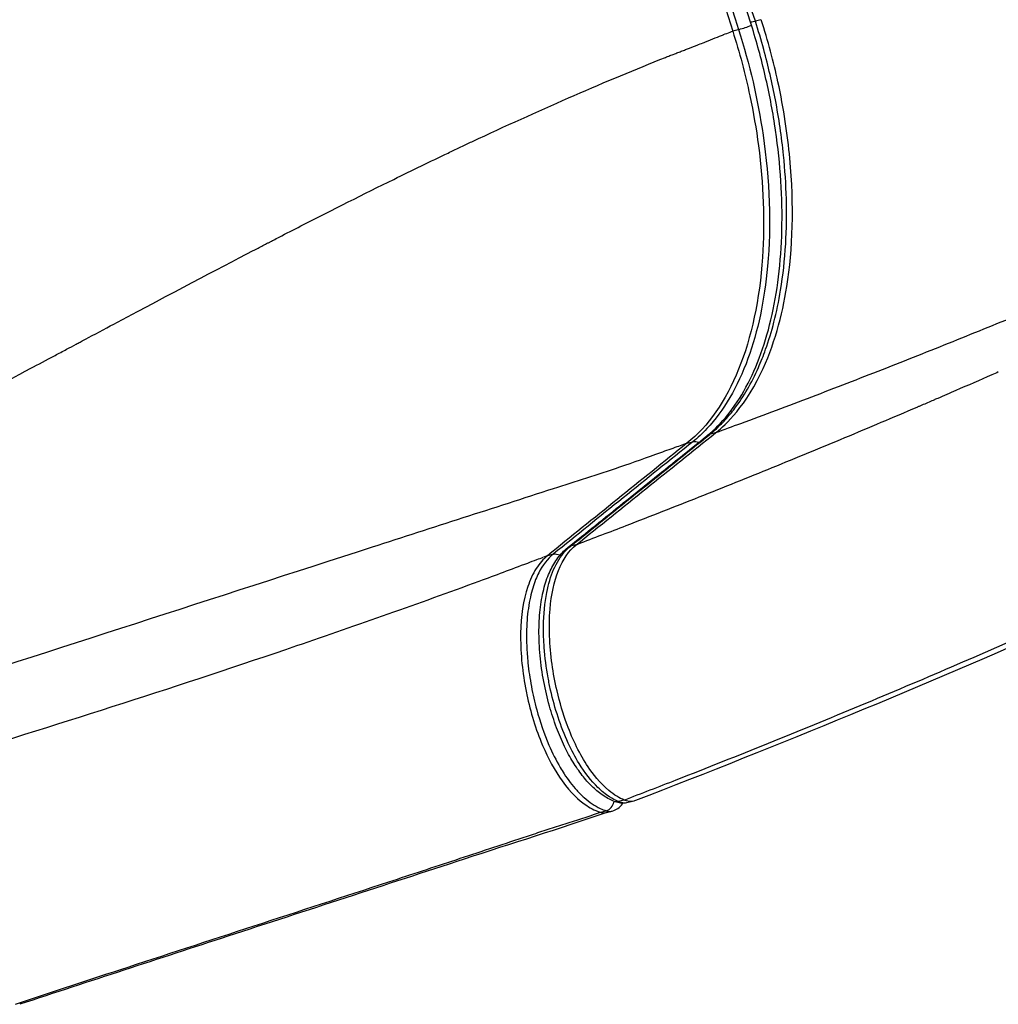
# Model space of a CAD drawing. Units: millimetres. Extents: x 0 to 59400, y 0 to 21000.
# Drawn here: x 6728 to 6999, y 10083 to 10355 of the extents above; entities that cross this region are included whole.
import ezdxf

# ---------------------------------------------------------------- set-up
doc = ezdxf.new("R2010")
doc.units = ezdxf.units.MM
doc.header["$LTSCALE"] = 15
doc.layers.add('P001', color=131, linetype='Continuous')

msp = doc.modelspace()

# ---------------------------------------------------------------- linework, layer by layer
at = {"layer": 'P001', "extrusion": (-1.22465e-16, -1, 2.96654e-13)}
for p, q in [((6933.17, 10354.9), (6931.71, 10354.51)), ((6925.45, 10351.8), (6926.91, 10352.18)), ((6920.56, 10240.68), (6919.1, 10240.3)), ((6912.81, 10237.84), (6914.27, 10238.23)), ((6882.02, 10209.72), (6880.56, 10209.33)), ((6874.23, 10206.75), (6875.69, 10207.13)), ((6895.29, 10139.17), (6893.83, 10138.79)), ((6898.09, 10138.91), (6896.46, 10138.48)), ((6888.84, 10135.82), (6890.3, 10136.2)), ((6890.45, 10135.71), (6892.08, 10136.14))]:
    msp.add_line(p, q, dxfattribs=at)
at = {"layer": 'P001'}
for centre, major_axis, ratio, start_param, end_param in [((6928.49, 10352.89), (-2.86, -0.91), 0.078079, 1.062914, 2.283147), ((6920.13, 10237.55), (1.88, -2.34), 0.816638, 2.811877, 3.124239), ((6881.6, 10206.59), (1.88, -2.34), 0.816297, 2.809695, 3.124124), ((5130.2, 14691.12), (1859.56, -4438.39), 0.844925, -0.028506, -0.028428), ((6890.19, 10139.1), (-0.95, -2.85), 0.791299, 0.541055, 1.665719)]:
    msp.add_ellipse(centre, major_axis=major_axis, ratio=ratio, start_param=start_param, end_param=end_param, dxfattribs=at)
at = {"layer": 'P001', "extrusion": (3.39984e-30, -5.19297e-29, -1)}
msp.add_ellipse((6933.13, 10355.18), major_axis=(-2.86, -0.92), ratio=0.079899, start_param=-0.945193, end_param=-0.049859, dxfattribs=at)
at = {"layer": 'P001', "extrusion": (-3.16411e-29, 3.9342e-29, -1)}
msp.add_ellipse((6915.47, 10235.53), major_axis=(1.88, -2.34), ratio=0.816416, start_param=3.521991, end_param=4.094904, dxfattribs=at)
at = {"layer": 'P001', "extrusion": (-1.72002e-29, -1.84767e-29, -1)}
msp.add_ellipse((4243.85, 15046.09), major_axis=(4128.19, -3842.99), ratio=0.821733, start_param=0.387183, end_param=0.387407, dxfattribs=at)
at = {"layer": 'P001', "extrusion": (1.96323e-29, 1.58685e-29, -1)}
msp.add_ellipse((6876.89, 10204.43), major_axis=(1.89, -2.33), ratio=0.816119, start_param=3.528131, end_param=4.175694, dxfattribs=at)
at = {"layer": 'P001', "extrusion": (2.01343e-29, 4.62986e-29, -1)}
msp.add_ellipse((6893.66, 10141.59), major_axis=(-1.2, -2.75), ratio=0.771906, start_param=-0.519529, end_param=-0.027443, dxfattribs=at)
at = {"layer": 'P001'}
for points, knots in [([(6895.37, 10139.19), (6900.18, 10141.05), (6904.98, 10142.91), (6909.77, 10144.78), (6918.29, 10148.11), (6926.78, 10151.49), (6935.26, 10154.92), (6952.21, 10161.77), (6969.08, 10168.8), (6985.86, 10176.01), (7019.4, 10190.43), (7052.6, 10205.56), (7085.48, 10221.39), (7151.24, 10253.06), (7215.69, 10287.53), (7278.84, 10324.96), (7310.41, 10343.68), (7341.66, 10363.14), (7372.51, 10383.23), (7387.93, 10393.27), (7403.27, 10403.49), (7418.52, 10413.89), (7433.77, 10424.28), (7448.93, 10434.87), (7464.03, 10445.68), (7471.57, 10451.09), (7479.11, 10456.54), (7486.68, 10462.09), (7490.46, 10464.87), (7494.25, 10467.67), (7497.95, 10470.45), (7499.8, 10471.84), (7501.62, 10473.23), (7503.44, 10474.61), (7505.26, 10476), (7507.09, 10477.39), (7508.92, 10478.78), (7516.24, 10484.34), (7523.61, 10489.97), (7530.91, 10495.64), (7538.21, 10501.31), (7545.48, 10507.02), (7552.72, 10512.76), (7581.68, 10535.73), (7610.13, 10559.23), (7638.04, 10582.59), (7665.95, 10605.96), (7693.3, 10629.21), (7720.56, 10652.37), (7734.19, 10663.95), (7747.78, 10675.51), (7761.4, 10687.06), (7775.02, 10698.62), (7788.66, 10710.17), (7802.31, 10721.72), (7829.61, 10744.83), (7856.95, 10767.94), (7884.26, 10791.07), (7911.56, 10814.19), (7938.83, 10837.34), (7966.02, 10860.44), (7993.21, 10883.55), (8020.29, 10906.58), (8047.41, 10929.67), (8060.97, 10941.21), (8074.54, 10952.77), (8088.14, 10964.35), (8101.75, 10975.94), (8115.4, 10987.58), (8129.05, 10999.23), (8156.36, 11022.53), (8183.62, 11045.87), (8210.08, 11068.67), (8216.7, 11074.37), (8223.25, 11080.04), (8229.76, 11085.68), (8236.28, 11091.31), (8242.76, 11096.92), (8249.27, 11102.54), (8262.28, 11113.76), (8275.43, 11125.02), (8289.13, 11136.65)], [-0.9991546, -0.9991546, -0.9991546, -0.9991546, -0.9903045, -0.9903045, -0.9903045, -0.9745854, -0.9745854, -0.9745854, -0.9431472, -0.9431472, -0.9431472, -0.8802707, -0.8802707, -0.8802707, -0.7545177, -0.7545177, -0.7545177, -0.6916413, -0.6916413, -0.6916413, -0.660203, -0.660203, -0.660203, -0.6287648, -0.6287648, -0.6287648, -0.6130457, -0.6130457, -0.6130457, -0.6051861, -0.6051861, -0.6051861, -0.6012563, -0.6012563, -0.6012563, -0.5973265, -0.5973265, -0.5973265, -0.5816074, -0.5816074, -0.5816074, -0.5658883, -0.5658883, -0.5658883, -0.5030118, -0.5030118, -0.5030118, -0.4401353, -0.4401353, -0.4401353, -0.4086971, -0.4086971, -0.4086971, -0.3772589, -0.3772589, -0.3772589, -0.3143824, -0.3143824, -0.3143824, -0.2515059, -0.2515059, -0.2515059, -0.1886294, -0.1886294, -0.1886294, -0.1571912, -0.1571912, -0.1571912, -0.125753, -0.125753, -0.125753, -0.0628765, -0.0628765, -0.0628765, -0.0471574, -0.0471574, -0.0471574, -0.0314382, -0.0314382, -0.0314382, 0, 0, 0, 0]), ([(8293.02, 11137.61), (8277.16, 11124.13), (8261.92, 11111.11), (8225.89, 11080.22), (8204.79, 11062.12), (8155.28, 11019.82), (8126.84, 10995.6), (8059.36, 10938.16), (8020.37, 10904.99), (7919.51, 10819.23), (7857.4, 10766.62), (7703.19, 10635.77), (7610.72, 10554.04), (7467.66, 10445.18), (7421.83, 10413.25), (7341.76, 10360.98), (7307.3, 10339.58), (7230.84, 10294.66), (7188.62, 10271.47), (7103.4, 10227.79), (7060.39, 10207.26), (6977.83, 10170.65), (6938.31, 10154.39), (6898.46, 10139.03)], [0, 0, 0, 0, 7.598346, 7.598346, 17.894937, 17.894937, 31.345282, 31.345282, 50.101883, 50.101883, 79.635481, 79.635481, 123.746427, 123.746427, 143.240823, 143.240823, 157.611887, 157.611887, 174.715201, 174.715201, 191.653942, 191.653942, 206.821381, 206.821381, 206.821381, 206.821381]), ([(6930.27, 10354.26), (6926.29, 10366.67), (6922.33, 10379.08), (6914.43, 10403.92), (6910.5, 10416.35), (6902.67, 10441.21), (6898.77, 10453.65), (6891, 10478.55), (6887.14, 10491), (6879.44, 10515.93), (6875.61, 10528.4), (6871.8, 10540.87)], [0.000016, 0.000016, 0.000016, 0.000016, 3.919912, 3.919912, 7.839809, 7.839809, 11.759705, 11.759705, 15.679602, 15.679602, 19.599498, 19.599498, 19.599498, 19.599498]), ([(6931.63, 10354.49), (6921.69, 10385.51), (6911.83, 10416.57), (6892.33, 10478.78), (6882.68, 10509.93), (6873.15, 10541.13)], [0, 0, 0, 0, 9.799749, 9.799749, 19.599498, 19.599498, 19.599498, 19.599498]), ([(6868.75, 10538.77), (6878.25, 10507.59), (6887.86, 10476.45), (6907.28, 10414.26), (6917.09, 10383.21), (6927, 10352.21)], [0, 0, 0, 0, 9.791615, 9.791615, 19.58323, 19.58323, 19.58323, 19.58323]), ([(6927, 10352.21), (6930.04, 10342.69), (6932.33, 10332.82), (6935.6, 10310.5), (6936.03, 10298.12), (6934.16, 10277.4), (6932.33, 10268.74), (6926.73, 10253.39), (6922.88, 10246.81), (6917.01, 10240.55), (6915.71, 10239.34), (6914.35, 10238.25)], [0, 0, 0, 0, 3.097551, 3.097551, 7.07326, 7.07326, 10.365998, 10.365998, 13.814257, 13.814257, 14.742078, 14.742078, 14.742078, 14.742078]), ([(6918.26, 10239.89), (6920.46, 10241.66), (6922.21, 10243.45), (6925.82, 10247.92), (6927.51, 10250.47), (6930.58, 10256.16), (6931.97, 10259.28), (6934.38, 10266), (6935.41, 10269.58), (6937.1, 10277.19), (6937.76, 10281.23), (6938.68, 10289.61), (6938.94, 10293.97), (6939.05, 10302.87), (6938.91, 10307.42), (6938.23, 10316.7), (6937.68, 10321.4), (6936.21, 10330.82), (6935.28, 10335.57), (6933.04, 10345), (6931.74, 10349.68), (6930.27, 10354.26)], [-14.709893, -14.709893, -14.709893, -14.709893, -13.238904, -13.238904, -11.767914, -11.767914, -10.296925, -10.296925, -8.825936, -8.825936, -7.354946, -7.354946, -5.883957, -5.883957, -4.412968, -4.412968, -2.941979, -2.941979, -1.470989, -1.470989, 0, 0, 0, 0]), ([(6919.02, 10240.27), (6919.28, 10240.48), (6919.52, 10240.68), (6920.01, 10241.1), (6920.26, 10241.31), (6921.47, 10242.4), (6922.41, 10243.33), (6924.23, 10245.33), (6925.12, 10246.39), (6928.41, 10250.75), (6930.59, 10254.52), (6933.18, 10260.36), (6933.85, 10262.05), (6935.33, 10266.2), (6936.1, 10268.71), (6937.49, 10274.14), (6938.11, 10277.1), (6939.29, 10284.24), (6939.76, 10288.52), (6940.25, 10296.99), (6940.32, 10301.16), (6940.09, 10309.37), (6939.83, 10313.41), (6938.9, 10322.55), (6938.15, 10327.65), (6936.28, 10337.42), (6935.2, 10342.09), (6933.23, 10349.31), (6932.46, 10351.92), (6931.63, 10354.49)], [-14.709889, -14.709889, -14.709889, -14.709889, -14.537971, -14.537971, -14.366052, -14.366052, -13.682147, -13.682147, -12.996642, -12.996642, -11.032417, -11.032417, -10.276578, -10.276578, -9.235203, -9.235203, -8.106911, -8.106911, -6.604909, -6.604909, -5.214243, -5.214243, -3.918414, -3.918414, -2.303844, -2.303844, -0.838118, -0.838118, -0.000004, -0.000004, -0.000004, -0.000004]), ([(6906.76, 10344.49), (6907.16, 10344.65), (6907.6, 10344.82), (6908.02, 10344.98), (6908.41, 10345.13), (6908.73, 10345.25), (6909.37, 10345.5), (6909.7, 10345.63), (6910.11, 10345.79), (6910.59, 10345.97), (6910.94, 10346.11), (6911.31, 10346.25), (6911.74, 10346.42), (6911.95, 10346.5), (6912.17, 10346.59), (6912.33, 10346.65), (6912.49, 10346.71), (6912.65, 10346.77), (6912.83, 10346.84), (6913.58, 10347.14), (6914.49, 10347.49), (6915.55, 10347.91), (6916.05, 10348.1), (6916.61, 10348.32), (6917.17, 10348.54), (6917.35, 10348.61), (6917.56, 10348.69), (6917.82, 10348.8), (6919.8, 10349.58), (6921.47, 10350.24), (6922.78, 10350.75), (6922.81, 10350.76), (6922.83, 10350.78), (6922.86, 10350.79), (6923.48, 10351.03), (6924.1, 10351.27), (6924.71, 10351.52), (6924.93, 10351.6), (6925.15, 10351.69), (6925.37, 10351.78)], [0.000003, 0.000003, 0.000003, 0.000003, 0.172245, 0.172245, 0.172245, 0.333637, 0.333637, 0.333637, 0.418028, 0.418028, 0.418028, 0.479011, 0.479011, 0.479011, 0.508443, 0.508443, 0.508443, 0.539372, 0.539372, 0.539372, 0.672439, 0.672439, 0.672439, 0.735737, 0.735737, 0.735737, 0.756445, 0.756445, 0.756445, 0.913322, 0.913322, 0.913322, 0.91648, 0.91648, 0.91648, 0.990441, 0.990441, 0.990441, 1.016661, 1.016661, 1.016661, 1.016661]), ([(6465.08, 10150.07), (6474.68, 10151.91), (6484.37, 10154.08), (6494.21, 10156.56), (6498.84, 10157.73), (6503.51, 10158.97), (6508.19, 10160.28), (6511.44, 10161.19), (6514.7, 10162.14), (6517.99, 10163.12), (6520.67, 10163.92), (6523.38, 10164.75), (6525.88, 10165.54), (6527.96, 10166.19), (6529.95, 10166.82), (6532.01, 10167.49), (6539.96, 10170.07), (6548.06, 10172.87), (6556.28, 10175.89), (6561.1, 10177.65), (6565.97, 10179.49), (6570.88, 10181.41), (6572.85, 10182.18), (6574.83, 10182.96), (6576.81, 10183.75), (6577.91, 10184.19), (6579.03, 10184.64), (6580.14, 10185.08), (6580.68, 10185.3), (6581.24, 10185.53), (6581.72, 10185.73), (6582.23, 10185.93), (6582.74, 10186.14), (6583.26, 10186.35), (6585.03, 10187.08), (6586.78, 10187.8), (6588.57, 10188.54), (6599.91, 10193.27), (6611.7, 10198.45), (6623.94, 10204.11), (6627.07, 10205.55), (6630.23, 10207.03), (6633.4, 10208.53), (6634.1, 10208.86), (6634.82, 10209.2), (6635.52, 10209.54), (6635.91, 10209.72), (6636.29, 10209.9), (6636.68, 10210.09), (6637.1, 10210.29), (6637.41, 10210.44), (6637.76, 10210.6), (6640.23, 10211.78), (6642.73, 10212.99), (6645.29, 10214.23), (6655.43, 10219.15), (6666.3, 10224.57), (6677.87, 10230.49), (6680.4, 10231.78), (6682.97, 10233.1), (6685.57, 10234.44), (6686.98, 10235.17), (6688.4, 10235.91), (6689.82, 10236.65), (6690.19, 10236.84), (6690.56, 10237.03), (6690.93, 10237.22), (6691.31, 10237.42), (6691.57, 10237.55), (6691.87, 10237.71), (6692.8, 10238.19), (6693.7, 10238.66), (6694.64, 10239.15), (6698.65, 10241.24), (6702.89, 10243.47), (6707.42, 10245.85), (6709.54, 10246.97), (6711.72, 10248.12), (6713.96, 10249.31), (6714.61, 10249.65), (6715.25, 10249.99), (6715.9, 10250.33), (6716.23, 10250.51), (6716.57, 10250.69), (6716.91, 10250.86), (6717.16, 10251), (6717.4, 10251.13), (6717.66, 10251.27), (6717.79, 10251.33), (6717.93, 10251.41), (6717.99, 10251.44), (6718.09, 10251.49), (6718.19, 10251.55), (6718.3, 10251.61), (6719.11, 10252.03), (6720.02, 10252.52), (6721.04, 10253.06), (6723.72, 10254.48), (6727.15, 10256.31), (6731.34, 10258.54), (6733.4, 10259.63), (6735.63, 10260.83), (6738.05, 10262.12), (6739.09, 10262.67), (6740.16, 10263.24), (6741.26, 10263.82), (6742.12, 10264.28), (6742.99, 10264.75), (6743.9, 10265.24), (6744.28, 10265.44), (6744.65, 10265.64), (6744.98, 10265.81), (6745.73, 10266.21), (6746.51, 10266.62), (6747.26, 10267.03), (6750, 10268.49), (6752.7, 10269.92), (6755.3, 10271.31), (6770.3, 10279.28), (6782.79, 10285.87), (6792.78, 10291.07), (6793.72, 10291.56), (6794.63, 10292.04), (6795.53, 10292.5), (6795.98, 10292.73), (6796.42, 10292.96), (6796.86, 10293.19), (6797.09, 10293.31), (6797.32, 10293.43), (6797.56, 10293.55), (6797.67, 10293.61), (6797.78, 10293.67), (6797.91, 10293.73), (6798.03, 10293.8), (6798.25, 10293.91), (6798.43, 10294), (6798.94, 10294.26), (6799.48, 10294.55), (6800, 10294.82), (6802, 10295.85), (6804.02, 10296.88), (6805.99, 10297.89), (6814.93, 10302.47), (6823.5, 10306.77), (6831.68, 10310.79), (6836.84, 10313.33), (6841.85, 10315.75), (6846.71, 10318.07), (6847.77, 10318.58), (6848.83, 10319.08), (6849.88, 10319.58), (6850.39, 10319.82), (6850.91, 10320.07), (6851.4, 10320.3), (6851.64, 10320.41), (6851.9, 10320.53), (6852.19, 10320.67), (6853.18, 10321.14), (6854.15, 10321.59), (6855.13, 10322.05), (6873.19, 10330.49), (6890.38, 10337.97), (6906.76, 10344.49)], [0, 0, 0, 0, 0.0625, 0.0625, 0.0625, 0.0919307, 0.0919307, 0.0919307, 0.1123807, 0.1123807, 0.1123807, 0.1290765, 0.1290765, 0.1290765, 0.1429088, 0.1429088, 0.1429088, 0.196477, 0.196477, 0.196477, 0.2278753, 0.2278753, 0.2278753, 0.24045, 0.24045, 0.24045, 0.2474845, 0.2474845, 0.2474845, 0.2509068, 0.2509068, 0.2509068, 0.2545801, 0.2545801, 0.2545801, 0.2671696, 0.2671696, 0.2671696, 0.3471344, 0.3471344, 0.3471344, 0.3675364, 0.3675364, 0.3675364, 0.3720728, 0.3720728, 0.3720728, 0.3745335, 0.3745335, 0.3745335, 0.3771952, 0.3771952, 0.3771952, 0.3962343, 0.3962343, 0.3962343, 0.471705, 0.471705, 0.471705, 0.4882143, 0.4882143, 0.4882143, 0.4971589, 0.4971589, 0.4971589, 0.4994531, 0.4994531, 0.4994531, 0.5018461, 0.5018461, 0.5018461, 0.5090278, 0.5090278, 0.5090278, 0.5397135, 0.5397135, 0.5397135, 0.5540975, 0.5540975, 0.5540975, 0.5582226, 0.5582226, 0.5582226, 0.560325, 0.560325, 0.560325, 0.561907, 0.561907, 0.561907, 0.562685, 0.562685, 0.562685, 0.5640575, 0.5640575, 0.5640575, 0.5742172, 0.5742172, 0.5742172, 0.6008286, 0.6008286, 0.6008286, 0.6138841, 0.6138841, 0.6138841, 0.6194717, 0.6194717, 0.6194717, 0.6238424, 0.6238424, 0.6238424, 0.625651, 0.625651, 0.625651, 0.6298742, 0.6298742, 0.6298742, 0.6452568, 0.6452568, 0.6452568, 0.7339426, 0.7339426, 0.7339426, 0.7422569, 0.7422569, 0.7422569, 0.7464482, 0.7464482, 0.7464482, 0.7486773, 0.7486773, 0.7486773, 0.7498144, 0.7498144, 0.7498144, 0.7509621, 0.7509621, 0.7509621, 0.7543237, 0.7543237, 0.7543237, 0.7672071, 0.7672071, 0.7672071, 0.8254053, 0.8254053, 0.8254053, 0.8621007, 0.8621007, 0.8621007, 0.8701188, 0.8701188, 0.8701188, 0.8740171, 0.8740171, 0.8740171, 0.8758882, 0.8758882, 0.8758882, 0.8822506, 0.8822506, 0.8822506, 1, 1, 1, 1]), ([(6920.64, 10240.7), (6922.29, 10242.02), (6928.08, 10246.71), (6936.82, 10264.69), (6939.06, 10273.17), (6941.97, 10291.47), (6942.4, 10303.47), (6940.55, 10323.13), (6939.5, 10330.23), (6937.87, 10337.74)], [-18.824391, -18.824391, -18.824391, -18.824391, -13.46876, -13.46876, -9.49007, -9.49007, -4.394315, -4.394315, -1.864033, -1.864033, -1.864033, -1.864033]), ([(6930.11, 10333.89), (6931.09, 10329.3), (6931.88, 10324.68), (6933.89, 10309.46), (6934.27, 10299.04), (6932.82, 10277.61), (6930.57, 10267.09), (6923.41, 10249.45), (6918.57, 10242.52), (6912.73, 10237.82)], [-12.473566, -12.473566, -12.473566, -12.473566, -11.058966, -11.058966, -7.785226, -7.785226, -3.890141, -3.890141, 0, 0, 0, 0]), ([(7098.04, 10314.45), (7092.87, 10312.04), (7087.7, 10309.65), (7082.52, 10307.29), (7069.8, 10301.47), (7057.02, 10295.77), (7044.2, 10290.19), (7037.79, 10287.4), (7031.37, 10284.64), (7024.93, 10281.91), (7021.72, 10280.54), (7018.49, 10279.18), (7015.27, 10277.83), (7013.66, 10277.16), (7012.05, 10276.49), (7010.43, 10275.81), (7010.23, 10275.73), (7010.03, 10275.65), (7009.83, 10275.56), (7009.73, 10275.52), (7009.63, 10275.48), (7009.53, 10275.44), (7009.43, 10275.39), (7009.33, 10275.35), (7009.22, 10275.31), (7008.82, 10275.14), (7008.42, 10274.98), (7008.01, 10274.81), (7007.61, 10274.64), (7007.21, 10274.47), (7006.8, 10274.31), (7006.6, 10274.22), (7006.4, 10274.14), (7006.2, 10274.06), (7006.1, 10274.01), (7006, 10273.97), (7005.9, 10273.93), (7005.79, 10273.89), (7005.69, 10273.85), (7005.59, 10273.81), (6999.13, 10271.13), (6992.66, 10268.5), (6986.18, 10265.89), (6979.7, 10263.28), (6973.2, 10260.7), (6966.7, 10258.15), (6960.19, 10255.61), (6953.67, 10253.09), (6947.15, 10250.6), (6940.62, 10248.12), (6934.08, 10245.66), (6927.53, 10243.24), (6925.24, 10242.39), (6922.94, 10241.55), (6920.64, 10240.7)], [0, 0, 0, 0, 0.0882692, 0.0882692, 0.0882692, 0.305196, 0.305196, 0.305196, 0.4136594, 0.4136594, 0.4136594, 0.4678911, 0.4678911, 0.4678911, 0.495007, 0.495007, 0.495007, 0.4983965, 0.4983965, 0.4983965, 0.5000912, 0.5000912, 0.5000912, 0.5017859, 0.5017859, 0.5017859, 0.5085649, 0.5085649, 0.5085649, 0.5153439, 0.5153439, 0.5153439, 0.5187333, 0.5187333, 0.5187333, 0.5204281, 0.5204281, 0.5204281, 0.5221228, 0.5221228, 0.5221228, 0.6305862, 0.6305862, 0.6305862, 0.7390497, 0.7390497, 0.7390497, 0.8475131, 0.8475131, 0.8475131, 0.9559765, 0.9559765, 0.9559765, 0.9939892, 0.9939892, 0.9939892, 0.9939892]), ([(6998.79, 10257.53), (6998.19, 10257.26), (6997.59, 10257), (6996.99, 10256.73), (6993.7, 10255.29), (6990.38, 10253.84), (6987.04, 10252.39), (6985.39, 10251.67), (6983.73, 10250.95), (6982.06, 10250.23), (6981.85, 10250.14), (6981.65, 10250.05), (6981.44, 10249.97), (6981.33, 10249.92), (6981.23, 10249.87), (6981.12, 10249.83), (6981.01, 10249.78), (6980.89, 10249.73), (6980.77, 10249.68), (6980.3, 10249.48), (6979.78, 10249.25), (6979.25, 10249.02), (6978.71, 10248.79), (6978.17, 10248.56), (6977.66, 10248.34), (6977.41, 10248.23), (6977.16, 10248.13), (6976.93, 10248.03), (6976.82, 10247.98), (6976.7, 10247.93), (6976.59, 10247.88), (6976.49, 10247.84), (6976.38, 10247.79), (6976.28, 10247.75), (6969.7, 10244.93), (6963.03, 10242.12), (6956.28, 10239.29), (6949.67, 10236.54), (6942.98, 10233.78), (6936.2, 10231.01), (6929.56, 10228.31), (6922.84, 10225.61), (6916.04, 10222.91), (6909.38, 10220.26), (6902.63, 10217.62), (6895.81, 10214.98), (6891.38, 10213.27), (6886.93, 10211.57), (6882.44, 10209.86)], [-1, -1, -1, -1, -0.9831936, -0.9831936, -0.9831936, -0.8911553, -0.8911553, -0.8911553, -0.845555, -0.845555, -0.845555, -0.8398742, -0.8398742, -0.8398742, -0.8370354, -0.8370354, -0.8370354, -0.8341977, -0.8341977, -0.8341977, -0.8228573, -0.8228573, -0.8228573, -0.8115339, -0.8115339, -0.8115339, -0.8058785, -0.8058785, -0.8058785, -0.8030523, -0.8030523, -0.8030523, -0.8002272, -0.8002272, -0.8002272, -0.6215471, -0.6215471, -0.6215471, -0.4468655, -0.4468655, -0.4468655, -0.2759254, -0.2759254, -0.2759254, -0.1084961, -0.1084961, -0.1084961, 0, 0, 0, 0]), ([(6882.11, 10209.74), (6888.53, 10214.91), (6894.95, 10220.08), (6907.8, 10230.41), (6914.22, 10235.56), (6920.64, 10240.7)], [-8.561281, -8.561281, -8.561281, -8.561281, -4.278264, -4.278264, -0.000435, -0.000435, -0.000435, -0.000435]), ([(6912.73, 10237.82), (6906.29, 10232.65), (6899.86, 10227.47), (6887, 10217.11), (6880.57, 10211.92), (6874.15, 10206.73)], [-8.578884, -8.578884, -8.578884, -8.578884, -4.288086, -4.288086, -0.002165, -0.002165, -0.002165, -0.002165]), ([(6914.35, 10238.25), (6907.92, 10233.08), (6901.49, 10227.9), (6888.63, 10217.54), (6882.2, 10212.35), (6875.78, 10207.16)], [0, 0, 0, 0, 4.288893, 4.288893, 8.576904, 8.576904, 8.576904, 8.576904]), ([(6879.77, 10208.97), (6882.32, 10211.02), (6884.87, 10213.07), (6889.99, 10217.19), (6892.56, 10219.26), (6897.69, 10223.39), (6900.26, 10225.46), (6905.4, 10229.58), (6907.97, 10231.65), (6913.11, 10235.77), (6915.69, 10237.83), (6918.26, 10239.89)], [0.012935, 0.012935, 0.012935, 0.012935, 1.712383, 1.712383, 3.424766, 3.424766, 5.137149, 5.137149, 6.849533, 6.849533, 8.561916, 8.561916, 8.561916, 8.561916]), ([(6880.48, 10209.31), (6886.9, 10214.48), (6893.32, 10219.65), (6906.17, 10229.97), (6912.59, 10235.12), (6919.02, 10240.27)], [0.000607, 0.000607, 0.000607, 0.000607, 4.28095, 4.28095, 8.561916, 8.561916, 8.561916, 8.561916]), ([(6912.73, 10237.82), (6912.41, 10237.71), (6912.08, 10237.59), (6911.76, 10237.48), (6911.13, 10237.25), (6910.51, 10237.03), (6909.89, 10236.81), (6908.41, 10236.27), (6906.93, 10235.73), (6905.45, 10235.2), (6901.64, 10233.84), (6897.87, 10232.49), (6894.06, 10231.17)], [-0.433784, -0.433784, -0.433784, -0.433784, -0.043382, -0.043382, -0.043382, 0.705785, 0.705785, 0.705785, 2.493302, 2.493302, 2.493302, 7.090762, 7.090762, 7.090762, 7.090762]), ([(6894.06, 10231.17), (6887.99, 10229.15), (6881.87, 10227.23), (6875.78, 10225.26), (6859.09, 10219.86), (6842.39, 10214.47), (6825.69, 10209.08), (6782.06, 10194.98), (6738.43, 10180.88), (6694.8, 10166.8), (6684.97, 10163.62), (6675.14, 10160.45), (6665.32, 10157.28)], [0.0000001, 0.0000001, 0.0000001, 0.0000001, 0.0799165, 0.0799165, 0.0799165, 0.2989231, 0.2989231, 0.2989231, 0.8711216, 0.8711216, 0.8711216, 1, 1, 1, 1]), ([(6892.46, 10138.84), (6891.4, 10139.3), (6890.35, 10139.89), (6888.32, 10141.3), (6887.36, 10142.11), (6885.51, 10143.92), (6884.62, 10144.91), (6882.89, 10147.13), (6882.04, 10148.37), (6880.4, 10151.05), (6879.61, 10152.51), (6878.08, 10155.7), (6877.34, 10157.43), (6875.95, 10161.16), (6875.3, 10163.15), (6874.1, 10167.42), (6873.58, 10169.69), (6872.7, 10174.34), (6872.36, 10176.72), (6871.91, 10181.48), (6871.8, 10183.87), (6871.84, 10188.38), (6871.97, 10190.51), (6872.47, 10194.46), (6872.82, 10196.32), (6873.73, 10199.67), (6874.27, 10201.17), (6875.52, 10203.84), (6876.22, 10205.03), (6877.82, 10207.18), (6878.73, 10208.13), (6879.71, 10208.92)], [-8.40294, -8.40294, -8.40294, -8.40294, -7.955864, -7.955864, -7.520035, -7.520035, -7.083532, -7.083532, -6.620512, -6.620512, -6.124204, -6.124204, -5.580736, -5.580736, -4.974919, -4.974919, -4.309992, -4.309992, -3.606835, -3.606835, -2.896715, -2.896715, -2.228132, -2.228132, -1.603604, -1.603604, -1.037343, -1.037343, -0.518671, -0.518671, 0, 0, 0, 0]), ([(6893.74, 10138.76), (6892.94, 10139.11), (6892.12, 10139.55), (6890.22, 10140.79), (6889.15, 10141.65), (6886.24, 10144.46), (6884.48, 10146.75), (6881.81, 10151.07), (6880.81, 10152.95), (6878.84, 10157.24), (6877.91, 10159.64), (6876.3, 10164.53), (6875.61, 10167.04), (6874.78, 10170.72), (6874.55, 10171.87), (6873.83, 10175.83), (6873.47, 10178.62), (6873.12, 10183.37), (6873.05, 10185.32), (6873.1, 10190.53), (6873.39, 10193.67), (6874.42, 10198.88), (6875.05, 10201.01), (6876.71, 10204.84), (6877.77, 10206.54), (6879.46, 10208.42), (6879.96, 10208.89), (6880.48, 10209.31)], [-8.402947, -8.402947, -8.402947, -8.402947, -8.026708, -8.026708, -7.532833, -7.532833, -6.639193, -6.639193, -6.023894, -6.023894, -5.306498, -5.306498, -4.586465, -4.586465, -4.258631, -4.258631, -3.455203, -3.455203, -2.882893, -2.882893, -1.896699, -1.896699, -1.123302, -1.123302, -0.31622, -0.31622, 0, 0, 0, 0]), ([(6876.81, 10169.36), (6876.24, 10171.81), (6875.78, 10174.28), (6874.7, 10181.95), (6874.49, 10187.17), (6875.22, 10195.93), (6875.99, 10199.59), (6878.44, 10205.73), (6880.09, 10208.11), (6882.1, 10209.74)], [-5.058396, -5.058396, -5.058396, -5.058396, -4.305707, -4.305707, -2.695377, -2.695377, -1.344833, -1.344833, -0.000018, -0.000018, -0.000018, -0.000018]), ([(6855.33, 10199.72), (6859.8, 10201.36), (6864.25, 10203.03), (6868.7, 10204.71), (6869.55, 10205.03), (6870.4, 10205.35), (6871.25, 10205.67), (6871.84, 10205.89), (6872.43, 10206.11), (6873.02, 10206.32)], [-0.9999998, -0.9999998, -0.9999998, -0.9999998, -0.244172, -0.244172, -0.244172, -0.100006, -0.100006, -0.100006, -0.0000002, -0.0000002, -0.0000002, -0.0000002]), ([(6874.15, 10206.73), (6873, 10205.8), (6871.95, 10204.6), (6870.12, 10201.72), (6869.36, 10200.06), (6867.48, 10194.47), (6866.85, 10190.05), (6866.66, 10180.49), (6867.13, 10175.33), (6868.09, 10170.22)], [-11.539549, -11.539549, -11.539549, -11.539549, -10.68481, -10.68481, -9.83389, -9.83389, -8.13986, -8.13986, -6.420109, -6.420109, -6.420109, -6.420109]), ([(6875.77, 10207.16), (6874.23, 10205.91), (6872.85, 10204.15), (6871.45, 10201.4), (6871.16, 10200.77), (6870.31, 10198.64), (6869.82, 10197.02), (6868.99, 10193.29), (6868.7, 10191.14), (6868.36, 10186.64), (6868.33, 10184.26), (6868.49, 10180.28), (6868.6, 10178.71), (6868.99, 10174.95), (6869.31, 10172.76), (6870.13, 10168.42), (6870.62, 10166.28), (6872.11, 10160.82), (6873.23, 10157.54), (6875.51, 10152.24), (6876.56, 10150.15), (6878.05, 10147.61), (6878.41, 10147.02), (6879.86, 10144.79), (6881.02, 10143.25), (6882.93, 10141.16), (6883.62, 10140.47), (6885.77, 10138.57), (6887.27, 10137.58), (6889.3, 10136.62), (6889.85, 10136.4), (6890.38, 10136.22)], [-8.589033, -8.589033, -8.589033, -8.589033, -7.646162, -7.646162, -7.383093, -7.383093, -6.791352, -6.791352, -6.099271, -6.099271, -5.387963, -5.387963, -4.933402, -4.933402, -4.303142, -4.303142, -3.697391, -3.697391, -2.734171, -2.734171, -2.073551, -2.073551, -1.869181, -1.869181, -1.270982, -1.270982, -0.940964, -0.940964, -0.252473, -0.252473, 0, 0, 0, 0]), ([(6708.49, 10150.82), (6740.9, 10160.72), (6773.02, 10170.99), (6804.86, 10181.87), (6821.76, 10187.64), (6838.6, 10193.56), (6855.33, 10199.72)], [-0.9999997, -0.9999997, -0.9999997, -0.9999997, -0.3468164, -0.3468164, -0.3468164, 0, 0, 0, 0]), ([(6868.09, 10170.22), (6868.21, 10169.59), (6868.33, 10168.95), (6869.48, 10163.52), (6870.94, 10158.73), (6874.35, 10150.69), (6876.16, 10147.33), (6880.67, 10141.05), (6882.91, 10139.11), (6885.71, 10137.15), (6887.11, 10136.35), (6888.76, 10135.8)], [-6.420109, -6.420109, -6.420109, -6.420109, -6.206454, -6.206454, -4.585769, -4.585769, -3.25757, -3.25757, -1.684139, -1.684139, -0.64091, -0.64091, -0.64091, -0.64091]), ([(6895.37, 10139.19), (6894.12, 10139.74), (6892.69, 10140.56), (6888.62, 10143.91), (6886.71, 10146.42), (6883.12, 10151.78), (6881.18, 10155.76), (6878.49, 10163.02), (6877.55, 10166.18), (6876.81, 10169.36)], [-8.706194, -8.706194, -8.706194, -8.706194, -8.212262, -8.212262, -7.40943, -7.40943, -6.035409, -6.035409, -5.058396, -5.058396, -5.058396, -5.058396]), ([(6892.08, 10136.14), (6892.64, 10136.29), (6893.17, 10136.54), (6894.12, 10137.22), (6894.53, 10137.65), (6894.91, 10138.17), (6894.95, 10138.23), (6894.99, 10138.29)], [0.2009235, 0.2009235, 0.2009235, 0.2009235, 0.3181067, 0.3181067, 0.4467681, 0.4467681, 0.4642275, 0.4642275, 0.4642275, 0.4642275]), ([(6896.46, 10138.48), (6896.19, 10138.41), (6895.92, 10138.36), (6895.36, 10138.3), (6895.08, 10138.29), (6894.53, 10138.31), (6894.26, 10138.34), (6893.72, 10138.43), (6893.46, 10138.49), (6892.98, 10138.64), (6892.76, 10138.72), (6892.54, 10138.81)], [1.0064579, 1.0064579, 1.0064579, 1.0064579, 1.0790214, 1.0790214, 1.151585, 1.151585, 1.2241486, 1.2241486, 1.2967121, 1.2967121, 1.3618742, 1.3618742, 1.3618742, 1.3618742]), ([(6896.46, 10138.48), (6895.99, 10138.36), (6895.49, 10138.33), (6894.57, 10138.47), (6894.16, 10138.59), (6893.75, 10138.76)], [1.0064579, 1.0064579, 1.0064579, 1.0064579, 1.2104537, 1.2104537, 1.369003, 1.369003, 1.369003, 1.369003]), ([(6898.46, 10139.03), (6898.31, 10138.98), (6898.17, 10138.93), (6897.19, 10138.69), (6896.29, 10138.79), (6895.37, 10139.19)], [-0.5575738, -0.5575738, -0.5575738, -0.5575738, -0.4737549, -0.4737549, -0.0007975, -0.0007975, -0.0007975, -0.0007975]), ([(6727.09, 10082.79), (6737.46, 10086.21), (6747.84, 10089.61), (6758.22, 10093.01), (6783.05, 10101.14), (6807.89, 10109.22), (6832.67, 10117.35), (6838.86, 10119.39), (6845.05, 10121.43), (6851.24, 10123.47), (6854.33, 10124.49), (6857.42, 10125.51), (6860.52, 10126.54), (6863.61, 10127.56), (6866.7, 10128.6), (6869.76, 10129.61), (6871.3, 10130.11), (6872.82, 10130.61), (6874.37, 10131.11), (6875.92, 10131.61), (6877.48, 10132.11), (6879.04, 10132.61), (6882.15, 10133.6), (6885.22, 10134.59), (6888.27, 10135.63), (6888.43, 10135.68), (6888.6, 10135.74), (6888.76, 10135.8)], [-0.9999998, -0.9999998, -0.9999998, -0.9999998, -0.8097637, -0.8097637, -0.8097637, -0.3548815, -0.3548815, -0.3548815, -0.2411609, -0.2411609, -0.2411609, -0.1843006, -0.1843006, -0.1843006, -0.1274404, -0.1274404, -0.1274404, -0.0990102, -0.0990102, -0.0990102, -0.0705801, -0.0705801, -0.0705801, -0.0137198, -0.0137198, -0.0137198, -0.0106817, -0.0106817, -0.0106817, -0.0106817]), ([(6890.54, 10135.74), (6877.33, 10131.19), (6864.24, 10127.15), (6829.35, 10115.71), (6807.57, 10108.62), (6766.61, 10095.28), (6747.44, 10089.02), (6728.28, 10082.72)], [0.011401, 0.011401, 0.011401, 0.011401, 4.989064, 4.989064, 13.236037, 13.236037, 20.496663, 20.496663, 20.496663, 20.496663]), ([(6890.38, 10136.22), (6890.72, 10136.11), (6891.05, 10136.06), (6891.61, 10136.05), (6891.85, 10136.08), (6892.08, 10136.14)], [0.0000163, 0.0000163, 0.0000163, 0.0000163, 0.1141785, 0.1141785, 0.2009235, 0.2009235, 0.2009235, 0.2009235])]:
    msp.add_open_spline(points, degree=3, knots=knots, dxfattribs=at)
for points in [[(6905.02, 10415.98), (6911.76, 10394.56), (6918.54, 10373.16), (6925.37, 10351.78)], [(6937.87, 10337.74), (6936.66, 10343.27), (6935.15, 10349.02), (6933.26, 10354.92)], [(6925.37, 10351.78), (6927.25, 10345.9), (6928.83, 10339.91), (6930.11, 10333.89)], [(6877.29, 10332.11), (6877.29, 10332.11), (6877.29, 10332.11), (6877.29, 10332.11)], [(6929.59, 10250.8), (6929.59, 10250.8), (6929.59, 10250.8), (6929.59, 10250.8)], [(6888.76, 10135.8), (6889.35, 10135.6), (6889.92, 10135.57), (6890.45, 10135.71)]]:
    msp.add_open_spline(points, degree=3, dxfattribs=at)

doc.saveas('drawing.dxf')
